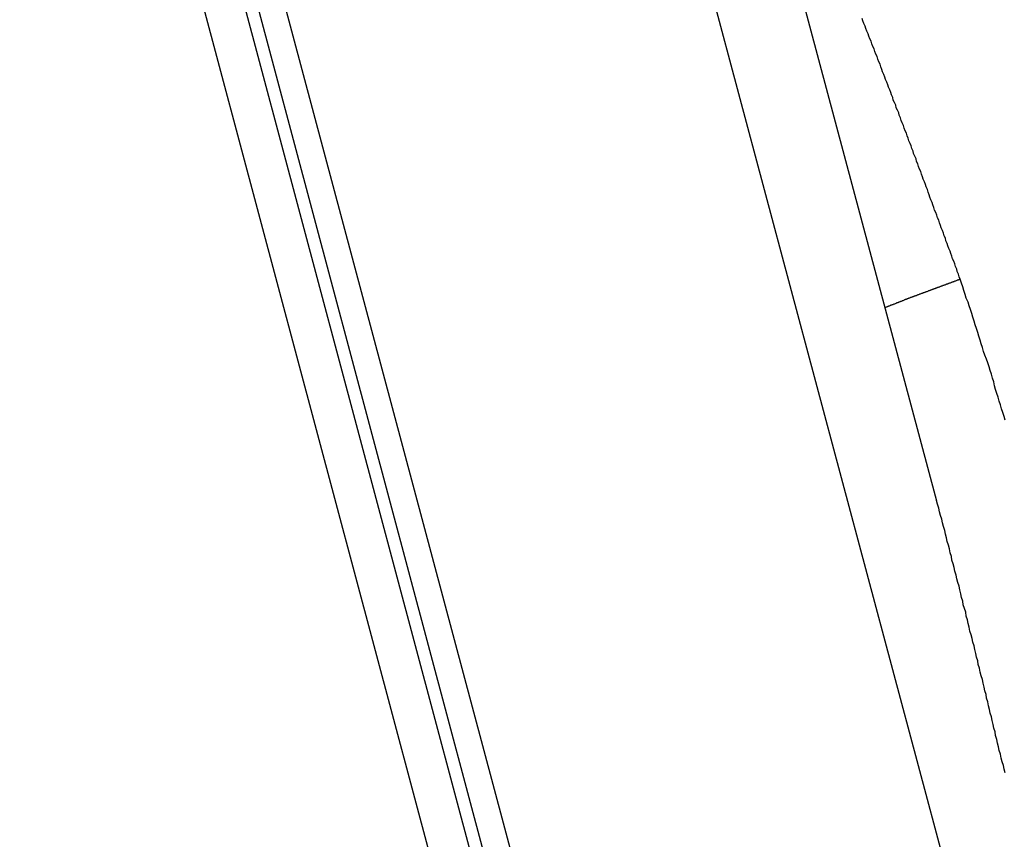
# Model space of a CAD drawing. Units: millimetres. Extents: x 1558 to 2004, y 481 to 796.
# Drawn here: x 1684 to 1691, y 553 to 559 of the extents above; entities that cross this region are included whole.
import ezdxf

# ---------------------------------------------------------------- set-up
doc = ezdxf.new("R2010")
doc.units = ezdxf.units.MM
doc.header["$LTSCALE"] = 65.395
doc.layers.get('0').update_dxf_attribs({"linetype": 'CONTINUOUS', "lineweight": 30})

msp = doc.modelspace()

# ---------------------------------------------------------------- linework, layer by layer
at = {"color": 7, "linetype": 'Continuous'}
for p, q in [((1690.3756, 555.7131), (1687.0228, 568.2595)), ((1686.5235, 567.8584), (1695.0031, 536.1275)), ((1684.4172, 563.7757), (1690.2611, 541.9077)), ((1690.5404, 541.9033), (1684.6939, 563.7813)), ((1684.1484, 563.7318), (1689.9892, 541.8756)), ((1690.3591, 541.8821), (1684.5147, 563.7519))]:
    msp.add_line(p, q, dxfattribs=at)
for points in [[(1690.5356, 557.219, 0), (1690.5275, 557.2364, 0), (1690.5235, 557.2539, 0), (1690.5153, 557.271, 0), (1690.5113, 557.2885, 0), (1690.5031, 557.3059, 0), (1690.4991, 557.3234, 0), (1690.4909, 557.3409, 0), (1690.4828, 557.3584, 0), (1690.4788, 557.3758, 0), (1690.4706, 557.3929, 0), (1690.4666, 557.4104, 0), (1690.4584, 557.4279, 0), (1690.4503, 557.4453, 0), (1690.4462, 557.4628, 0), (1690.4381, 557.4803, 0), (1690.434, 557.4973, 0), (1690.4259, 557.5148, 0), (1690.4219, 557.5323, 0), (1690.4137, 557.5498, 0), (1690.4056, 557.5672, 0), (1690.4015, 557.5847, 0), (1690.3934, 557.6018, 0), (1690.3893, 557.6193, 0), (1690.3812, 557.6367, 0), (1690.3772, 557.6542, 0), (1690.369, 557.6717, 0), (1690.3609, 557.6888, 0), (1690.3568, 557.7062, 0), (1690.3487, 557.7237, 0), (1690.3446, 557.7412, 0), (1690.3365, 557.7587, 0), (1690.3284, 557.7757, 0), (1690.3243, 557.7932, 0), (1690.3162, 557.8107, 0), (1690.3121, 557.8282, 0), (1690.304, 557.8456, 0), (1690.2999, 557.8627, 0), (1690.2918, 557.8802, 0), (1690.2837, 557.8977, 0), (1690.2796, 557.9151, 0), (1690.2715, 557.9326, 0), (1690.2674, 557.9497, 0), (1690.2593, 557.9671, 0), (1690.2512, 557.9846, 0), (1690.2471, 558.0021, 0), (1690.239, 558.0192, 0), (1690.2349, 558.0366, 0), (1690.2268, 558.0541, 0), (1690.2187, 558.0716, 0), (1690.2146, 558.0887, 0), (1690.2065, 558.1061, 0), (1690.2024, 558.1236, 0), (1690.1943, 558.1411, 0), (1690.1861, 558.1582, 0), (1690.1821, 558.1756, 0), (1690.174, 558.1931, 0), (1690.1699, 558.2102, 0), (1690.1618, 558.2276, 0), (1690.1536, 558.2451, 0), (1690.1496, 558.2626, 0), (1690.1414, 558.2797, 0), (1690.1333, 558.2971, 0), (1690.1292, 558.3146, 0), (1690.1211, 558.3317, 0), (1690.1171, 558.3492, 0), (1690.1089, 558.3666, 0), (1690.1008, 558.3837, 0), (1690.0967, 558.4012, 0), (1690.0886, 558.4187, 0), (1690.0805, 558.4357, 0), (1690.0764, 558.4532, 0), (1690.0683, 558.4703, 0), (1690.0642, 558.4877, 0), (1690.0561, 558.5052, 0), (1690.048, 558.5223, 0), (1690.0439, 558.5398, 0), (1690.0358, 558.5572, 0), (1690.0276, 558.5743, 0), (1690.0236, 558.5918, 0), (1690.0155, 558.6089, 0), (1690.0073, 558.6263, 0), (1690.0033, 558.6438, 0), (1689.9951, 558.6609, 0), (1689.9911, 558.6783, 0), (1689.9829, 558.6954, 0), (1689.9748, 558.7129, 0), (1689.9708, 558.73, 0), (1689.9626, 558.7474, 0), (1689.9545, 558.7645, 0), (1689.9504, 558.782, 0), (1689.9423, 558.7995, 0), (1689.9342, 558.8165, 0), (1689.9301, 558.834, 0), (1689.922, 558.8511, 0), (1689.9139, 558.8685, 0), (1689.9098, 558.8856, 0), (1689.9017, 558.9031, 0), (1689.8935, 558.9202, 0), (1689.8895, 558.9376, 0), (1689.8813, 558.9547, 0), (1689.8732, 558.9722, 0), (1689.8692, 558.9892, 0)], [(1690.5356, 557.219, 0), (1690.5316, 557.2181, 0), (1690.5316, 557.2173, 0), (1690.5275, 557.2165, 0), (1690.5275, 557.2157, 0), (1690.5235, 557.2145, 0), (1690.5235, 557.2137, 0), (1690.5194, 557.2129, 0), (1690.5153, 557.2121, 0), (1690.5153, 557.2112, 0), (1690.5113, 557.2104, 0), (1690.5113, 557.2096, 0), (1690.5072, 557.2088, 0), (1690.5072, 557.208, 0), (1690.5031, 557.2072, 0), (1690.5031, 557.2064, 0), (1690.4991, 557.2056, 0), (1690.495, 557.2043, 0), (1690.495, 557.2035, 0), (1690.4909, 557.2027, 0), (1690.4909, 557.2019, 0), (1690.4869, 557.2011, 0), (1690.4869, 557.2003, 0), (1690.4828, 557.1995, 0), (1690.4788, 557.1986, 0), (1690.4788, 557.1978, 0), (1690.4747, 557.197, 0), (1690.4747, 557.1962, 0), (1690.4706, 557.1954, 0), (1690.4706, 557.1942, 0), (1690.4666, 557.1934, 0), (1690.4625, 557.1925, 0), (1690.4625, 557.1917, 0), (1690.4584, 557.1909, 0), (1690.4584, 557.1901, 0), (1690.4544, 557.1893, 0), (1690.4544, 557.1885, 0), (1690.4503, 557.1877, 0), (1690.4503, 557.1869, 0), (1690.4462, 557.186, 0), (1690.4422, 557.1848, 0), (1690.4422, 557.184, 0), (1690.4381, 557.1832, 0), (1690.4381, 557.1824, 0), (1690.434, 557.1816, 0), (1690.434, 557.1808, 0), (1690.43, 557.1799, 0), (1690.4259, 557.1791, 0), (1690.4259, 557.1783, 0), (1690.4219, 557.1775, 0), (1690.4219, 557.1767, 0), (1690.4178, 557.1759, 0), (1690.4178, 557.1747, 0), (1690.4137, 557.1739, 0), (1690.4097, 557.173, 0), (1690.4097, 557.1722, 0), (1690.4056, 557.1714, 0), (1690.4056, 557.1706, 0), (1690.4015, 557.1698, 0), (1690.4015, 557.169, 0), (1690.3975, 557.1682, 0), (1690.3975, 557.1673, 0), (1690.3934, 557.1665, 0), (1690.3893, 557.1653, 0), (1690.3893, 557.1645, 0), (1690.3853, 557.1637, 0), (1690.3853, 557.1629, 0), (1690.3812, 557.1621, 0), (1690.3812, 557.1613, 0), (1690.3772, 557.1604, 0), (1690.3731, 557.1596, 0), (1690.3731, 557.1588, 0), (1690.369, 557.158, 0), (1690.369, 557.1572, 0), (1690.365, 557.1564, 0), (1690.365, 557.1552, 0), (1690.3609, 557.1543, 0), (1690.3568, 557.1535, 0), (1690.3568, 557.1527, 0), (1690.3528, 557.1519, 0), (1690.3528, 557.1511, 0), (1690.3487, 557.1503, 0), (1690.3487, 557.1495, 0), (1690.3446, 557.1487, 0), (1690.3446, 557.1478, 0), (1690.3406, 557.147, 0), (1690.3365, 557.1462, 0), (1690.3365, 557.145, 0), (1690.3324, 557.1442, 0), (1690.3324, 557.1434, 0), (1690.3284, 557.1426, 0), (1690.3284, 557.1417, 0), (1690.3243, 557.1409, 0), (1690.3203, 557.1401, 0), (1690.3203, 557.1393, 0), (1690.3162, 557.1385, 0), (1690.3162, 557.1377, 0), (1690.3121, 557.1369, 0), (1690.3121, 557.1357, 0), (1690.3081, 557.1348, 0), (1690.304, 557.134, 0), (1690.304, 557.1332, 0), (1690.2999, 557.1324, 0), (1690.2999, 557.1316, 0), (1690.2959, 557.1308, 0), (1690.2959, 557.13, 0), (1690.2918, 557.1291, 0), (1690.2918, 557.1283, 0), (1690.2877, 557.1275, 0), (1690.2837, 557.1263, 0), (1690.2837, 557.1255, 0), (1690.2796, 557.1247, 0), (1690.2796, 557.1239, 0), (1690.2756, 557.1231, 0), (1690.2756, 557.1222, 0), (1690.2715, 557.1214, 0), (1690.2674, 557.1206, 0), (1690.2674, 557.1198, 0), (1690.2634, 557.119, 0), (1690.2634, 557.1182, 0), (1690.2593, 557.117, 0), (1690.2593, 557.1161, 0), (1690.2552, 557.1153, 0), (1690.2512, 557.1145, 0), (1690.2512, 557.1137, 0), (1690.2471, 557.1129, 0), (1690.2471, 557.1121, 0), (1690.243, 557.1113, 0), (1690.243, 557.1105, 0), (1690.239, 557.1092, 0), (1690.239, 557.1084, 0), (1690.2349, 557.1076, 0), (1690.2308, 557.1068, 0), (1690.2308, 557.106, 0), (1690.2268, 557.1052, 0), (1690.2268, 557.1044, 0), (1690.2227, 557.1035, 0), (1690.2227, 557.1027, 0), (1690.2187, 557.1015, 0), (1690.2146, 557.1007, 0), (1690.2146, 557.0999, 0), (1690.2105, 557.0991, 0), (1690.2105, 557.0983, 0), (1690.2065, 557.0974, 0), (1690.2065, 557.0966, 0), (1690.2024, 557.0958, 0), (1690.1983, 557.0946, 0), (1690.1983, 557.0938, 0), (1690.1943, 557.093, 0), (1690.1943, 557.0922, 0), (1690.1902, 557.0914, 0), (1690.1902, 557.0905, 0), (1690.1861, 557.0897, 0), (1690.1861, 557.0885, 0), (1690.1821, 557.0877, 0), (1690.178, 557.0869, 0), (1690.178, 557.0861, 0), (1690.174, 557.0853, 0), (1690.174, 557.0844, 0), (1690.1699, 557.0832, 0), (1690.1699, 557.0824, 0), (1690.1658, 557.0816, 0), (1690.1618, 557.0808, 0), (1690.1618, 557.08, 0), (1690.1577, 557.0792, 0), (1690.1577, 557.0779, 0), (1690.1536, 557.0771, 0), (1690.1536, 557.0763, 0), (1690.1496, 557.0755, 0), (1690.1496, 557.0747, 0), (1690.1455, 557.0735, 0), (1690.1414, 557.0727, 0), (1690.1414, 557.0718, 0), (1690.1374, 557.071, 0), (1690.1374, 557.0702, 0), (1690.1333, 557.069, 0), (1690.1333, 557.0682, 0), (1690.1292, 557.0674, 0), (1690.1292, 557.0666, 0), (1690.1252, 557.0657, 0), (1690.1211, 557.0645, 0), (1690.1211, 557.0637, 0), (1690.1171, 557.0629, 0), (1690.1171, 557.0621, 0), (1690.113, 557.0609, 0), (1690.113, 557.0601, 0), (1690.1089, 557.0592, 0), (1690.1049, 557.0584, 0), (1690.1049, 557.0576, 0), (1690.1008, 557.0564, 0), (1690.1008, 557.0556, 0), (1690.0967, 557.0548, 0), (1690.0967, 557.054, 0), (1690.0927, 557.0532, 0), (1690.0927, 557.0519, 0), (1690.0886, 557.0511, 0), (1690.0845, 557.0503, 0), (1690.0845, 557.0495, 0), (1690.0805, 557.0483, 0), (1690.0805, 557.0475, 0), (1690.0764, 557.0466, 0), (1690.0764, 557.0458, 0), (1690.0724, 557.045, 0), (1690.0683, 557.0438, 0), (1690.0683, 557.043, 0), (1690.0642, 557.0422, 0), (1690.0642, 557.0414, 0), (1690.0602, 557.0406, 0), (1690.0602, 557.0397, 0), (1690.0561, 557.0385, 0), (1690.0561, 557.0377, 0), (1690.052, 557.0369, 0), (1690.048, 557.0361, 0), (1690.048, 557.0353, 0), (1690.0439, 557.0345, 0), (1690.0439, 557.0332, 0), (1690.0398, 557.0324, 0), (1690.0398, 557.0316, 0), (1690.0358, 557.0308, 0), (1690.0317, 557.03, 0), (1690.0317, 557.0292, 0), (1690.0276, 557.0284, 0), (1690.0276, 557.0275, 0), (1690.0236, 557.0267, 0)], [(1690.8404, 556.2627, 0), (1690.8323, 556.2887, 0), (1690.8242, 556.3147, 0), (1690.8161, 556.3407, 0), (1690.8079, 556.3667, 0), (1690.7998, 556.3928, 0), (1690.7917, 556.4184, 0), (1690.7836, 556.4444, 0), (1690.7754, 556.4704, 0), (1690.7673, 556.4964, 0), (1690.7632, 556.5224, 0), (1690.7551, 556.548, 0), (1690.747, 556.574, 0), (1690.7388, 556.6, 0), (1690.7307, 556.6256, 0), (1690.7226, 556.6516, 0), (1690.7145, 556.6776, 0), (1690.7023, 556.7032, 0), (1690.6941, 556.7293, 0), (1690.686, 556.7549, 0), (1690.6779, 556.7809, 0), (1690.6698, 556.8065, 0), (1690.6616, 556.8325, 0), (1690.6535, 556.8581, 0), (1690.6454, 556.8841, 0), (1690.6372, 556.9097, 0), (1690.6291, 556.9357, 0), (1690.621, 556.9613, 0), (1690.6129, 556.9869, 0), (1690.6047, 557.0129, 0), (1690.5966, 557.0385, 0), (1690.5885, 557.0645, 0), (1690.5763, 557.0901, 0), (1690.5682, 557.1157, 0), (1690.56, 557.1417, 0), (1690.5519, 557.1673, 0), (1690.5438, 557.1934, 0), (1690.5356, 557.219, 0)], [(1690.8404, 553.8682, 0), (1690.8323, 553.8938, 0), (1690.8283, 553.919, 0), (1690.8201, 553.9442, 0), (1690.812, 553.9698, 0), (1690.8079, 553.995, 0), (1690.7998, 554.0206, 0), (1690.7957, 554.0458, 0), (1690.7876, 554.0714, 0), (1690.7836, 554.0966, 0), (1690.7754, 554.1218, 0), (1690.7714, 554.1474, 0), (1690.7632, 554.1726, 0), (1690.7592, 554.1982, 0), (1690.751, 554.2234, 0), (1690.747, 554.2486, 0), (1690.7388, 554.2742, 0), (1690.7348, 554.2994, 0), (1690.7267, 554.325, 0), (1690.7226, 554.3502, 0), (1690.7145, 554.3758, 0), (1690.7104, 554.401, 0), (1690.7023, 554.4262, 0), (1690.6982, 554.4518, 0), (1690.6901, 554.477, 0), (1690.686, 554.5026, 0), (1690.6779, 554.5278, 0), (1690.6698, 554.553, 0), (1690.6657, 554.5786, 0), (1690.6576, 554.6038, 0), (1690.6535, 554.629, 0), (1690.6454, 554.6546, 0), (1690.6413, 554.6798, 0), (1690.6332, 554.7054, 0), (1690.6291, 554.7306, 0), (1690.621, 554.7558, 0), (1690.6169, 554.7814, 0), (1690.6088, 554.8066, 0), (1690.6007, 554.8318, 0), (1690.5966, 554.8574, 0), (1690.5885, 554.8826, 0), (1690.5844, 554.9078, 0), (1690.5763, 554.9334, 0), (1690.5722, 554.9586, 0), (1690.5641, 554.9838, 0), (1690.556, 555.009, 0), (1690.5519, 555.0346, 0), (1690.5438, 555.0598, 0), (1690.5397, 555.085, 0), (1690.5316, 555.1106, 0), (1690.5275, 555.1358, 0), (1690.5194, 555.161, 0), (1690.5113, 555.1861, 0), (1690.5072, 555.2118, 0), (1690.4991, 555.2369, 0), (1690.495, 555.2621, 0), (1690.4869, 555.2873, 0), (1690.4788, 555.3125, 0), (1690.4747, 555.3381, 0), (1690.4666, 555.3633, 0), (1690.4625, 555.3885, 0), (1690.4544, 555.4137, 0), (1690.4462, 555.4389, 0), (1690.4422, 555.4645, 0), (1690.434, 555.4897, 0), (1690.43, 555.5149, 0), (1690.4219, 555.5401, 0), (1690.4137, 555.5653, 0), (1690.4097, 555.5905, 0), (1690.4015, 555.6157, 0), (1690.3934, 555.6409, 0), (1690.3893, 555.6665, 0), (1690.3812, 555.6917, 0), (1690.3731, 555.7169, 0)]]:
    msp.add_polyline3d(points, dxfattribs=at)

doc.saveas('drawing.dxf')
